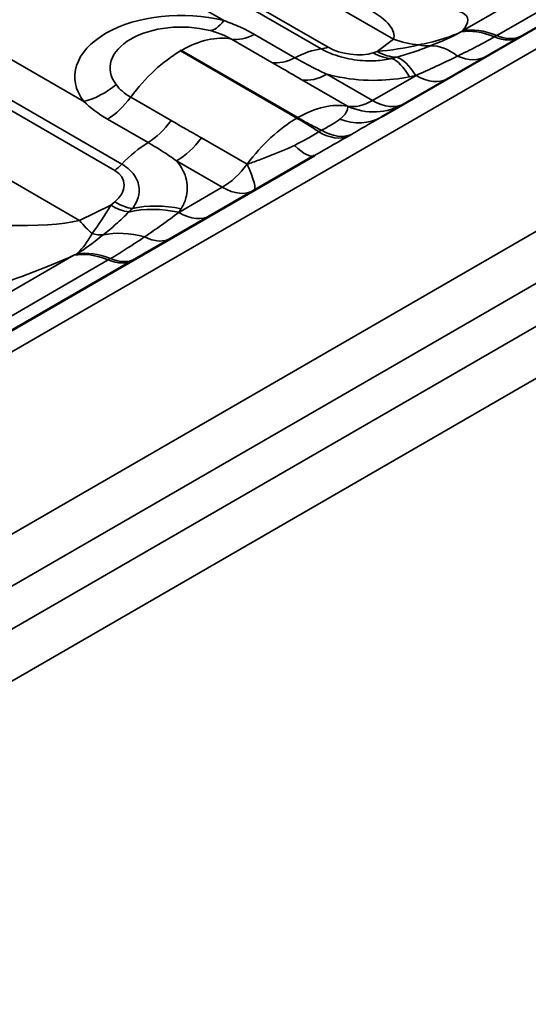
# Model space of a CAD drawing. Units: millimetres. Extents: x 40 to 4231, y -199 to 1148.
# Drawn here: x 1024 to 1043, y 326 to 363 of the extents above; entities that cross this region are included whole.
import ezdxf

# ---------------------------------------------------------------- set-up
doc = ezdxf.new("R2010")
doc.units = ezdxf.units.MM
doc.header["$LTSCALE"] = 4
doc.layers.add('Sichtbar (ISO)', color=7, linetype='Continuous', lineweight=50)
doc.layers.add('Sichtbar schmal (ISO)', color=7, linetype='Continuous', lineweight=35)

msp = doc.modelspace()

# ---------------------------------------------------------------- linework, layer by layer
at = {"layer": 'Sichtbar (ISO)'}
for p, q in [((1037.684, 359.776), (1056.934, 370.89)), ((1015.927, 347.215), (1035.177, 358.329))]:
    msp.add_line(p, q, dxfattribs=at)
at = {"layer": 'Sichtbar schmal (ISO)'}
for p, q in [((1504.278, 628.352), (940.855, 303.06)), ((946.803, 299.626), (1510.226, 624.918)), ((1511.426, 623.651), (948.003, 298.359)), ((948.706, 297.142), (1512.129, 622.434)), ((1512.626, 620.761), (949.203, 295.469)), ((1038.148, 362.713), (992.107, 389.295)), ((1035.428, 362.348), (990.514, 388.28)), ((990.772, 388.34), (1035.687, 362.409)), ((982.99, 383.936), (1027.905, 358.004)), ((982.732, 383.698), (1027.646, 357.766)), ((1026.311, 355.88), (980.27, 382.461)), ((1031.758, 363.414), (1024.323, 367.707)), ((1040.755, 363.026), (1047.858, 367.128)), ((1042.045, 362.85), (1049.149, 366.951)), ((1019.041, 364.657), (1026.476, 360.364)), ((1033.564, 361.837), (1032.038, 362.718)), ((1032.908, 362.894), (1034.435, 362.013)), ((1038.148, 362.713), (1037.537, 362.251)), ((1030.122, 362.269), (1034.51, 359.735)), ((1034.546, 359.755), (1030.157, 362.289)), ((1037.537, 362.251), (1037.384, 362.2)), ((1036.422, 360.185), (1034.699, 361.18)), ((1035.637, 361.395), (1037.36, 360.4)), ((1037.36, 360.4), (1039.001, 361.348)), ((1028.242, 360.527), (1029.769, 359.645)), ((1028.898, 358.816), (1027.371, 359.698)), ((1035.331, 359.219), (1035.44, 359.281)), ((1030.911, 358.993), (1032.634, 357.999)), ((1036.563, 359.123), (1036.454, 359.06)), ((1031.696, 357.13), (1029.973, 358.125)), ((1030.055, 356.183), (1031.696, 357.13)), ((1027.493, 356.452), (1026.311, 355.88)), ((1027.646, 356.578), (1027.493, 356.452)), ((1018.997, 350.465), (1026.101, 354.566)), ((1020.288, 350.289), (1027.392, 354.39))]:
    msp.add_line(p, q, dxfattribs=at)
for centre, major_axis, ratio, start_param, end_param in [((1030.14, 361.299), (-4.005, 0), 0.57735, 4.296258, 6.699317), ((1030.215, 364.195), (7.952, -1.413), 0.214961, 6.242467, 6.818426), ((1031.785, 360.571), (9.16, 2.938), 0.161244, 6.021039, 6.877435), ((1031.758, 365.374), (-0.593, -2.325), 0.330048, 0.072425, 0.658111), ((1030.14, 361.626), (-2.678, 0), 0.57735, 4.296258, 6.699317), ((1042.389, 358.988), (-2.17, 3.828), 0.571988, 5.643046, 6.083478), ((1042.482, 359.041), (-2.2, 3.811), 0.57735, 5.638563, 6.086252), ((1030.157, 358.37), (2.4, 4.157), 0.57735, 0.19828, 0.785398), ((1032.978, 364.892), (-1.2, -2.078), 0.57735, 0.19828, 0.744421), ((1038.736, 366.248), (-2.414, 3.189), 0.825511, 2.234154, 2.501488), ((1041.721, 364.878), (1.2, -2.078), 0.57911, 5.638459, 6.283185), ((1041.807, 364.928), (1.2, -2.078), 0.57735, 5.638563, 6.283185), ((1030.122, 358.349), (-2.4, -4.157), 0.57735, 3.926991, 4.514109), ((1030.14, 362.279), (-0.0251, 0), 0.57735, 3.926991, 7.068583), ((1034.308, 358.35), (-2.2, -3.811), 0.57735, 3.55848, 3.886014), ((1036.04, 364.529), (-1.2, -2.078), 0.57735, 0.416888, 0.575959), ((1036.535, 362.69), (-1.197, 0.184), 0.446201, 0.853983, 2.424779), ((1038.126, 365.785), (5.821, 1.227), 0.57488, 4.491379, 4.758712), ((1037.89, 364.372), (0.756, -2.278), 0.684772, 5.626859, 6.058174), ((1038.881, 364.748), (0.945, -2.206), 0.646401, 5.825576, 6.105458), ((1040.804, 358.29), (-1.536, 4.123), 0.442624, 5.681954, 6.132181), ((1034.505, 364.011), (-1.2, -2.078), 0.57735, 0.19828, 0.744421), ((1037.737, 364.321), (0.756, -2.278), 0.684772, 5.626859, 6.041259), ((1057.991, 371.043), (-22.536, -9.406), 0.06387, 0.463099, 0.480014), ((1038.758, 357.704), (-0.891, 4.309), 0.275259, 5.638997, 6.100566), ((1038.992, 357.753), (-0.937, 4.299), 0.28845, 5.635954, 6.112542), ((1040.442, 364.14), (1.2, -2.078), 0.603604, 5.593627, 6.283185), ((1035.637, 363.355), (-1.2, -2.078), 0.57735, 0.199713, 0.785398), ((1057.991, 374.636), (-23.508, -12.979), 0.178069, 0.52139, 0.538305), ((1039.001, 363.307), (1.2, -2.078), 0.57735, 5.497787, 6.283185), ((1026.476, 362.324), (-1.906, -1.459), 0.746816, 1.051476, 1.637161), ((1027.301, 361.615), (-1.2, -2.078), 0.57735, 0.826375, 1.372516), ((1037.36, 362.36), (-1.2, -2.078), 0.57735, 0.199713, 0.785398), ((1037.36, 362.36), (1.2, -2.078), 0.57735, 5.497787, 6.283185), ((1034.546, 355.836), (2.4, 4.157), 0.57735, 0.199713, 0.785398), ((1037.36, 362.36), (1.2, -2.078), 0.979696, 5.342526, 6.283185), ((1028.828, 360.734), (-1.2, -2.078), 0.57735, 0.826375, 1.372516), ((1034.51, 355.816), (-2.4, -4.157), 0.57735, 3.926991, 4.512676), ((1036.484, 361.855), (1.2, -2.078), 0.816049, 5.493561, 6.283185), ((1035.44, 361.241), (1.2, -2.078), 0.57735, 5.497787, 6.220521), ((1029.973, 360.085), (1.2, 2.078), 0.57735, 3.926991, 4.512676), ((1035.331, 361.178), (1.2, -2.078), 0.57735, 5.497787, 6.220521), ((1029.025, 355.3), (2.2, 3.811), 0.57735, 0.826375, 1.153909), ((1033.977, 360.407), (1.2, -2.078), 0.272911, 5.493561, 6.283185), ((1027.293, 359.479), (1.2, 2.078), 0.57735, 4.13643, 4.295501), ((1031.696, 359.09), (-1.2, -2.078), 0.57735, 0.785398, 1.371084), ((1031.696, 359.09), (1.2, -2.078), 0.137544, 0, 0.940659), ((1026.798, 357.068), (1.185, 0.278), 0.680497, 5.339628, 6.910424), ((1031.696, 359.09), (1.2, -2.078), 0.57735, 5.497787, 6.283185), ((1026.904, 359.307), (2.082, 5.206), 0.317986, 3.996251, 4.263584), ((1027.14, 358.165), (1.525, -1.853), 0.444696, 5.41288, 5.844196), ((1027.293, 358.291), (1.525, -1.853), 0.444696, 5.41288, 5.827281), ((1030.058, 352.595), (3.682, -2.408), 0.763848, 2.034132, 2.510719), ((1007.039, 341.626), (22.519, 16.458), 0.064288, 5.880268, 5.897182), ((1030.144, 352.731), (3.739, -2.319), 0.7687, 2.015682, 2.477251), ((1007.039, 345.219), (23.508, 12.979), 0.178069, 5.958859, 5.975774), ((1019.319, 357.904), (7.952, -1.413), 0.214961, 4.79864, 5.823588), ((1030.055, 358.143), (1.2, -2.078), 0.57735, 5.497787, 6.283185), ((1025.723, 358.735), (-1.744, 3.6), 0.252833, 2.35526, 2.622594), ((1026.149, 357.397), (1.41, -1.942), 0.498831, 5.696379, 5.976261), ((1029.128, 351.55), (-2.934, 3.279), 0.686113, 5.464755, 5.914982), ((1028.567, 357.284), (1.2, -2.078), 0.550486, 5.593627, 6.283185), ((1020.889, 354.281), (9.16, 2.938), 0.161244, 4.408659, 5.265056), ((1027.828, 350.581), (-2.2, 3.811), 0.57735, 5.638563, 6.086252), ((1027.92, 350.634), (-2.231, 3.793), 0.582664, 5.6338, 6.074232), ((1027.153, 356.467), (1.2, -2.078), 0.57735, 5.638563, 6.283185), ((1027.239, 356.517), (1.2, -2.078), 0.575588, 5.638459, 6.283185)]:
    msp.add_ellipse(centre, major_axis=major_axis, ratio=ratio, start_param=start_param, end_param=end_param, dxfattribs=at)
for points, knots in [([(1031.758, 363.414), (1031.962, 363.344), (1032.162, 363.264), (1032.548, 363.09), (1032.734, 362.995), (1032.908, 362.894)], [-0.1850642, -0.1850642, -0.1850642, -0.1850642, -0.0925321, -0.0925321, 0, 0, 0, 0]), ([(1032.038, 362.718), (1031.921, 362.786), (1031.793, 362.847), (1031.519, 362.955), (1031.373, 363.001), (1031.222, 363.04)], [0, 0, 0, 0, 0.0925321, 0.0925321, 0.1850642, 0.1850642, 0.1850642, 0.1850642]), ([(1040.697, 362.986), (1040.456, 362.875), (1040.225, 362.79), (1039.669, 362.616), (1039.363, 362.55), (1039.1, 362.499)], [0.0031574, 0.0031574, 0.0031574, 0.0031574, 0.0651562, 0.0651562, 0.1617708, 0.1617708, 0.1617708, 0.1617708]), ([(1039.56, 362.469), (1039.823, 362.576), (1040.017, 362.654), (1040.385, 362.82), (1040.548, 362.901), (1040.697, 362.986)], [0, 0, 0, 0, 0.1248385, 0.1248385, 0.2496769, 0.2496769, 0.2496769, 0.2496769]), ([(1040.697, 362.986), (1040.707, 362.993), (1040.716, 363), (1040.736, 363.013), (1040.745, 363.02), (1040.755, 363.026)], [0, 0, 0, 0, 0.00813621, 0.00813621, 0.01627242, 0.01627242, 0.01627242, 0.01627242]), ([(1040.569, 362.075), (1040.803, 362.191), (1041.044, 362.31), (1041.509, 362.551), (1041.735, 362.672), (1041.957, 362.799)], [0, 0, 0, 0, 0.1196353, 0.1196353, 0.2305527, 0.2305527, 0.2305527, 0.2305527]), ([(1041.957, 362.799), (1041.972, 362.808), (1041.986, 362.816), (1042.016, 362.833), (1042.03, 362.842), (1042.045, 362.85)], [0, 0, 0, 0, 0.00759154, 0.00759154, 0.01517028, 0.01517028, 0.01517028, 0.01517028]), ([(1035.428, 362.348), (1035.564, 362.27), (1035.718, 362.199), (1036.135, 362.044), (1036.407, 361.978), (1036.956, 361.896), (1037.233, 361.885), (1037.708, 361.911), (1037.911, 361.941), (1038.097, 361.985)], [0, 0, 0, 0, 0.1043121, 0.1043121, 0.2712114, 0.2712114, 0.4533316, 0.4533316, 0.6061259, 0.6061259, 0.6061259, 0.6061259]), ([(1038.279, 362.036), (1038.497, 362.095), (1038.716, 362.163), (1039.144, 362.308), (1039.353, 362.386), (1039.56, 362.469)], [0, 0, 0, 0, 0.1301704, 0.1301704, 0.2549735, 0.2549735, 0.2549735, 0.2549735]), ([(1034.435, 362.013), (1034.679, 361.872), (1034.93, 361.737), (1035.335, 361.536), (1035.486, 361.464), (1035.637, 361.395)], [-0.2012731, -0.2012731, -0.2012731, -0.2012731, -0.0747158, -0.0747158, 0, 0, 0, 0]), ([(1039.001, 361.348), (1039.255, 361.459), (1039.511, 361.573), (1040.034, 361.815), (1040.303, 361.943), (1040.569, 362.075)], [0, 0, 0, 0, 0.1260026, 0.1260026, 0.2589546, 0.2589546, 0.2589546, 0.2589546]), ([(1034.699, 361.18), (1034.558, 361.261), (1034.418, 361.343), (1034.04, 361.561), (1033.803, 361.699), (1033.564, 361.837)], [0, 0, 0, 0, 0.0747158, 0.0747158, 0.2012731, 0.2012731, 0.2012731, 0.2012731]), ([(1038.758, 361.296), (1038.374, 361.217), (1037.969, 361.172), (1037.077, 361.152), (1036.589, 361.193), (1035.96, 361.313), (1035.796, 361.351), (1035.637, 361.395)], [-0.6061259, -0.6061259, -0.6061259, -0.6061259, -0.4533316, -0.4533316, -0.2712114, -0.2712114, -0.2050696, -0.2050696, -0.2050696, -0.2050696]), ([(1036.125, 359.696), (1036.178, 359.736), (1036.222, 359.774), (1036.359, 359.913), (1036.404, 360.008), (1036.426, 360.123), (1036.427, 360.155), (1036.422, 360.185)], [0.2162841, 0.2162841, 0.2162841, 0.2162841, 0.2857375, 0.2857375, 0.4711829, 0.4711829, 0.5484215, 0.5484215, 0.5484215, 0.5484215]), ([(1029.769, 359.645), (1029.949, 359.541), (1030.129, 359.438), (1030.511, 359.222), (1030.712, 359.108), (1030.911, 358.993)], [0, 0, 0, 0, 0.0954754, 0.0954754, 0.2012727, 0.2012727, 0.2012727, 0.2012727]), ([(1034.51, 359.735), (1034.651, 359.653), (1034.792, 359.57), (1035.068, 359.399), (1035.204, 359.31), (1035.331, 359.219)], [2.8461411, 2.8461411, 2.8461411, 2.8461411, 2.9210529, 2.9210529, 2.9972444, 2.9972444, 2.9972444, 2.9972444]), ([(1035.44, 359.281), (1035.28, 359.355), (1035.127, 359.434), (1034.83, 359.593), (1034.687, 359.674), (1034.546, 359.755)], [2.6943494, 2.6943494, 2.6943494, 2.6943494, 2.7712251, 2.7712251, 2.8461369, 2.8461369, 2.8461369, 2.8461369]), ([(1035.44, 359.281), (1035.584, 359.356), (1035.715, 359.429), (1035.944, 359.567), (1036.042, 359.634), (1036.125, 359.696)], [0, 0, 0, 0, 0.1081658, 0.1081658, 0.2163316, 0.2163316, 0.2163316, 0.2163316]), ([(1037.684, 359.776), (1037.516, 359.679), (1037.338, 359.575), (1036.963, 359.356), (1036.767, 359.241), (1036.563, 359.123)], [-0.2163316, -0.2163316, -0.2163316, -0.2163316, -0.1081658, -0.1081658, 0, 0, 0, 0]), ([(1034.419, 358.711), (1034.557, 358.779), (1034.69, 358.847), (1035.004, 359.017), (1035.177, 359.119), (1035.331, 359.219)], [0, 0, 0, 0, 0.086975, 0.086975, 0.2163314, 0.2163314, 0.2163314, 0.2163314]), ([(1036.454, 359.06), (1036.21, 358.92), (1035.956, 358.774), (1035.526, 358.529), (1035.351, 358.429), (1035.177, 358.329)], [-0.2163314, -0.2163314, -0.2163314, -0.2163314, -0.086975, -0.086975, 0, 0, 0, 0]), ([(1029.973, 358.125), (1029.804, 358.248), (1029.623, 358.371), (1029.261, 358.602), (1029.082, 358.71), (1028.898, 358.816)], [-0.2012727, -0.2012727, -0.2012727, -0.2012727, -0.0954754, -0.0954754, 0, 0, 0, 0]), ([(1032.634, 357.999), (1032.78, 358.05), (1032.925, 358.102), (1033.415, 358.282), (1033.758, 358.412), (1034.193, 358.603), (1034.308, 358.657), (1034.419, 358.711)], [-0.5484213, -0.5484213, -0.5484213, -0.5484213, -0.4715367, -0.4715367, -0.2862378, -0.2862378, -0.2162839, -0.2162839, -0.2162839, -0.2162839]), ([(1028.3, 356.329), (1028.358, 356.4), (1028.409, 356.475), (1028.513, 356.678), (1028.553, 356.811), (1028.573, 357.131), (1028.533, 357.322), (1028.318, 357.691), (1028.141, 357.868), (1027.905, 358.004)], [0, 0, 0, 0, 0.0906673, 0.0906673, 0.2357351, 0.2357351, 0.4243231, 0.4243231, 0.6061186, 0.6061186, 0.6061186, 0.6061186]), ([(1029.973, 358.125), (1030.162, 357.895), (1030.29, 357.648), (1030.395, 357.174), (1030.389, 356.949), (1030.287, 356.59), (1030.226, 356.455), (1030.144, 356.323)], [-0.4010501, -0.4010501, -0.4010501, -0.4010501, -0.2357351, -0.2357351, -0.0906673, -0.0906673, 0, 0, 0, 0]), ([(1027.2, 355.333), (1027.366, 355.464), (1027.527, 355.598), (1027.854, 355.888), (1028.018, 356.043), (1028.17, 356.199)], [0, 0, 0, 0, 0.1205754, 0.1205754, 0.2549735, 0.2549735, 0.2549735, 0.2549735]), ([(1028.765, 355.26), (1028.986, 355.408), (1029.2, 355.557), (1029.633, 355.866), (1029.85, 356.026), (1030.055, 356.183)], [0, 0, 0, 0, 0.1242306, 0.1242306, 0.2589546, 0.2589546, 0.2589546, 0.2589546]), ([(1026.786, 355.39), (1026.713, 355.263), (1026.631, 355.124), (1026.437, 354.855), (1026.327, 354.725), (1026.196, 354.614)], [0, 0, 0, 0, 0.0808854, 0.0808854, 0.1586134, 0.1586134, 0.1586134, 0.1586134]), ([(1026.196, 354.614), (1026.343, 354.7), (1026.493, 354.799), (1026.812, 355.03), (1026.972, 355.156), (1027.2, 355.333)], [0, 0, 0, 0, 0.1248385, 0.1248385, 0.2496769, 0.2496769, 0.2496769, 0.2496769]), ([(1027.479, 354.441), (1027.698, 354.568), (1027.91, 354.699), (1028.339, 354.975), (1028.555, 355.12), (1028.765, 355.26)], [0, 0, 0, 0, 0.1097229, 0.1097229, 0.2305527, 0.2305527, 0.2305527, 0.2305527]), ([(1026.101, 354.566), (1026.117, 354.574), (1026.133, 354.582), (1026.164, 354.598), (1026.18, 354.606), (1026.196, 354.614)], [0, 0, 0, 0, 0.00813621, 0.00813621, 0.01627242, 0.01627242, 0.01627242, 0.01627242]), ([(1027.392, 354.39), (1027.406, 354.398), (1027.421, 354.407), (1027.45, 354.424), (1027.465, 354.432), (1027.479, 354.441)], [0, 0, 0, 0, 0.00757861, 0.00757861, 0.01517028, 0.01517028, 0.01517028, 0.01517028])]:
    msp.add_open_spline(points, degree=3, knots=knots, dxfattribs=at)
for points in [[(1039.001, 361.348), (1038.998, 361.347), (1038.995, 361.347), (1038.992, 361.346)], [(1027.69, 361.001), (1027.823, 360.826), (1028.008, 360.661), (1028.242, 360.527)], [(1027.371, 359.698), (1027.022, 359.899), (1026.72, 360.129), (1026.476, 360.364)], [(1030.058, 356.188), (1030.057, 356.186), (1030.056, 356.185), (1030.055, 356.183)]]:
    msp.add_open_spline(points, degree=3, dxfattribs=at)

doc.saveas('drawing.dxf')
